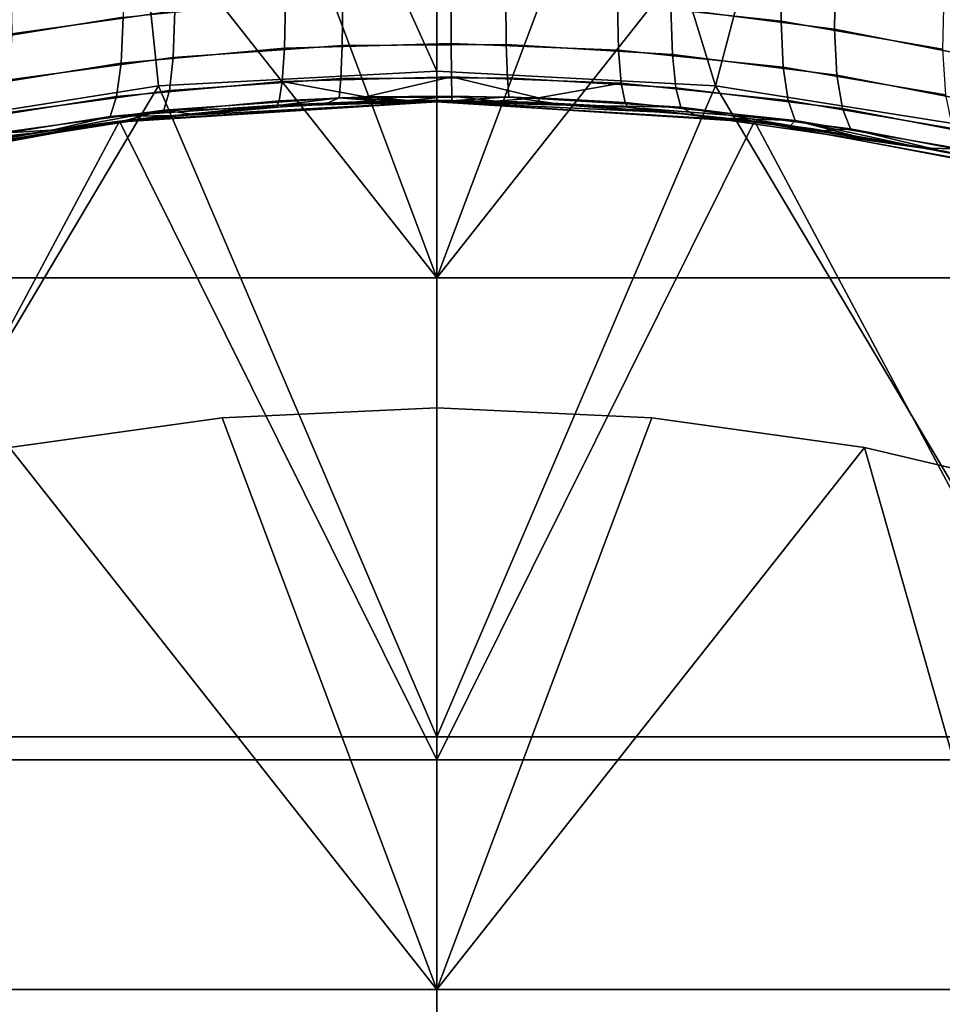
# Model space of a CAD drawing. Extents: x -2.7 to 21.5, y -2.7 to 8.1.
# Drawn here: x -0.3 to 0.4, y 1.4 to 2.2 of the extents above; entities that cross this region are included whole.
import ezdxf

# ---------------------------------------------------------------- set-up
doc = ezdxf.new("R2010")
doc.units = 0
doc.layers.add('CHROME_1', color=7, linetype='CONTINUOUS')

msp = doc.modelspace()

# ---------------------------------------------------------------- linework, layer by layer
at = {"layer": 'CHROME_1'}
for points in [[(0, 2.0062), (0, 2.675), (-0.2468, 2.6636)], [(0.2468, 2.6636), (0, 2.675), (0, 2.0062)], [(-0.2468, 2.6636), (-0.4915, 2.6295), (0, 2.0062)], [(0, 2.0062), (0.4915, 2.6295), (0.2468, 2.6636)], [(0, 2.0062), (-0.4915, 2.6295), (-0.6687, 2.0062)], [(0.4915, 2.6295), (0, 2.0062), (0.6687, 2.0062)], [(-0.2531, 2.4118, 0.31), (-0.1115, 2.4224, 0.31), (0, 2.175, 0.62), (-0.2273, 2.1631, 0.62)], [(0, 2.425, 0.31), (0, 2.175, 0.62), (-0.1115, 2.4224, 0.31)], [(0, 2.425, 0.31), (0.1485, 2.4205, 0.31), (0.2273, 2.1631, 0.62), (0, 2.175, 0.62)], [(0.2273, 2.1631, 0.62), (0.1485, 2.4205, 0.31), (0.2916, 2.4074, 0.31)], [(-0.3945, 2.3927, 0.31), (-0.2531, 2.4118, 0.31), (-0.2273, 2.1631, 0.62), (-0.4522, 2.1275, 0.62)], [(0.2916, 2.4074, 0.31), (0.4281, 2.3869, 0.31), (0.4522, 2.1275, 0.62), (0.2273, 2.1631, 0.62)], [(0.1473, 2.2303, 7.2043), (0.1477, 2.277, 7.1654), (0.2816, 2.2622, 7.1505), (0.2809, 2.216, 7.1891)], [(-0.2141, 2.2243, 3.0421), (-0.2147, 2.2708, 3.0809), (-0.3479, 2.2514, 3.1004), (-0.3471, 2.2056, 3.0621)], [(0.3245, 2.2094, 3.058), (0.3253, 2.2553, 3.0964), (0.1915, 2.2732, 3.0785), (0.191, 2.2266, 3.0396)], [(-0.3903, 2.1976, 7.1693), (-0.3913, 2.2431, 7.1312), (-0.257, 2.2656, 7.1539), (-0.2563, 2.2193, 7.1926)], [(0.2809, 2.216, 7.1891), (0.2816, 2.2622, 7.1505), (0.4138, 2.2383, 7.1264), (0.4128, 2.1931, 7.1645)], [(0.4553, 2.1837, 3.0855), (0.4563, 2.2287, 3.1234), (0.3253, 2.2553, 3.0964), (0.3245, 2.2094, 3.058)], [(-0.2579, 2.1816, 7.2396), (-0.2563, 2.2193, 7.1926), (-0.1237, 2.2319, 7.206), (-0.1245, 2.1939, 7.2536)], [(-0.0773, 2.1962, 2.9838), (-0.0768, 2.2342, 3.0315), (-0.2141, 2.2243, 3.0421), (-0.2154, 2.1864, 2.9949)], [(-0.1245, 2.1939, 7.2536), (-0.1237, 2.2319, 7.206), (0.0116, 2.2356, 7.21), (0.0117, 2.1976, 7.2577)], [(0.0566, 2.1969, 2.9831), (0.0563, 2.2349, 3.0308), (-0.0768, 2.2342, 3.0315), (-0.0773, 2.1962, 2.9838)], [(0.0117, 2.1976, 7.2577), (0.0116, 2.2356, 7.21), (0.1473, 2.2303, 7.2043), (0.1483, 2.1923, 7.2518)], [(0.1922, 2.1887, 2.9923), (0.191, 2.2266, 3.0396), (0.0563, 2.2349, 3.0308), (0.0566, 2.1969, 2.9831)], [(0.1483, 2.1923, 7.2518), (0.1473, 2.2303, 7.2043), (0.2809, 2.216, 7.1891), (0.2827, 2.1783, 7.2359)], [(-0.2154, 2.1864, 2.9949), (-0.2141, 2.2243, 3.0421), (-0.3471, 2.2056, 3.0621), (-0.3492, 2.1681, 3.0157)], [(0.3265, 2.1719, 3.0115), (0.3245, 2.2094, 3.058), (0.191, 2.2266, 3.0396), (0.1922, 2.1887, 2.9923)], [(-0.3927, 2.1602, 7.2154), (-0.3903, 2.1976, 7.1693), (-0.2563, 2.2193, 7.1926), (-0.2579, 2.1816, 7.2396)], [(0.2827, 2.1783, 7.2359), (0.2809, 2.216, 7.1891), (0.4128, 2.1931, 7.1645), (0.4152, 2.1558, 7.2103)], [(0.4579, 2.1466, 3.0401), (0.4553, 2.1837, 3.0855), (0.3245, 2.2094, 3.058), (0.3265, 2.1719, 3.0115)], [(-0.0784, 2.1691, 2.9307), (-0.0773, 2.1962, 2.9838), (-0.2154, 2.1864, 2.9949), (-0.2185, 2.1592, 2.9424)], [(-0.1263, 2.1668, 7.3065), (-0.1245, 2.1939, 7.2536), (0.0117, 2.1976, 7.2577), (0.0119, 2.1705, 7.3109)], [(0.0575, 2.1697, 2.9299), (0.0566, 2.1969, 2.9831), (-0.0773, 2.1962, 2.9838), (-0.0784, 2.1691, 2.9307)], [(0.0119, 2.1705, 7.3109), (0.0117, 2.1976, 7.2577), (0.1483, 2.1923, 7.2518), (0.1504, 2.1652, 7.3047)], [(0.195, 2.1615, 2.9397), (0.1922, 2.1887, 2.9923), (0.0566, 2.1969, 2.9831), (0.0575, 2.1697, 2.9299)], [(-0.2616, 2.1543, 7.2918), (-0.2579, 2.1816, 7.2396), (-0.1245, 2.1939, 7.2536), (-0.1263, 2.1668, 7.3065)], [(0.1504, 2.1652, 7.3047), (0.1483, 2.1923, 7.2518), (0.2827, 2.1783, 7.2359), (0.2866, 2.1511, 7.2879)], [(0.331, 2.1446, 2.9598), (0.3265, 2.1719, 3.0115), (0.1922, 2.1887, 2.9923), (0.195, 2.1615, 2.9397)], [(-0.398, 2.1329, 7.2664), (-0.3927, 2.1602, 7.2154), (-0.2579, 2.1816, 7.2396), (-0.2616, 2.1543, 7.2918)], [(-0.2185, 2.1592, 2.9424), (-0.2154, 2.1864, 2.9949), (-0.3492, 2.1681, 3.0157), (-0.354, 2.1408, 2.9642)], [(0, 2.175, 0.62), (0, 1.6313, 0.62), (-0.2273, 2.1631, 0.62)], [(0, 1.6313, 0.62), (0, 2.175, 0.62), (0.2273, 2.1631, 0.62)], [(0.2866, 2.1511, 7.2879), (0.2827, 2.1783, 7.2359), (0.4152, 2.1558, 7.2103), (0.4208, 2.1284, 7.2611)], [(0.464, 2.1192, 2.9899), (0.4579, 2.1466, 3.0401), (0.3265, 2.1719, 3.0115), (0.331, 2.1446, 2.9598)], [(-0.2669, 2.1382, 7.3459), (-0.2616, 2.1543, 7.2918), (-0.1263, 2.1668, 7.3065), (-0.1289, 2.151, 7.3614)], [(-0.08, 2.1534, 2.8757), (-0.0784, 2.1691, 2.9307), (-0.2185, 2.1592, 2.9424), (-0.223, 2.1432, 2.888)], [(-0.1289, 2.151, 7.3614), (-0.1263, 2.1668, 7.3065), (-0.0584, 2.1541, 7.3652)], [(0.0119, 2.1705, 7.3109), (-0.0584, 2.1541, 7.3652), (-0.1263, 2.1668, 7.3065)], [(0.0587, 2.1541, 2.8748), (0.0575, 2.1697, 2.9299), (-0.0784, 2.1691, 2.9307), (-0.08, 2.1534, 2.8757)], [(0.0121, 2.1548, 7.3661), (-0.0584, 2.1541, 7.3652), (0.0119, 2.1705, 7.3109)], [(0.0121, 2.1548, 7.3661), (0.0119, 2.1705, 7.3109), (0.0828, 2.1533, 7.3642)], [(0.1504, 2.1652, 7.3047), (0.0828, 2.1533, 7.3642), (0.0119, 2.1705, 7.3109)], [(0.199, 2.1456, 2.8851), (0.195, 2.1615, 2.9397), (0.0575, 2.1697, 2.9299), (0.0587, 2.1541, 2.8748)], [(0.1535, 2.1494, 7.3595), (0.0828, 2.1533, 7.3642), (0.1504, 2.1652, 7.3047)], [(0.1535, 2.1494, 7.3595), (0.1504, 2.1652, 7.3047), (0.2866, 2.1511, 7.2879), (0.2924, 2.1348, 7.3418)], [(-0.2273, 2.1631, 0.62), (0, 1.6313, 0.62), (-0.5437, 1.6313, 0.62)], [(-0.5437, 1.6313, 0.62), (-0.4522, 2.1275, 0.62), (-0.2273, 2.1631, 0.62)], [(-0.223, 2.1432, 2.888), (-0.2185, 2.1592, 2.9424), (-0.354, 2.1408, 2.9642), (-0.361, 2.1243, 2.911)], [(0.2273, 2.1631, 0.62), (0.5437, 1.6313, 0.62), (0, 1.6313, 0.62)], [(0.3376, 2.1281, 2.9063), (0.331, 2.1446, 2.9598), (0.195, 2.1615, 2.9397), (0.199, 2.1456, 2.8851)], [(0.4522, 2.1275, 0.62), (0.5437, 1.6313, 0.62), (0.2273, 2.1631, 0.62)], [(-0.4058, 2.1161, 7.3192), (-0.398, 2.1329, 7.2664), (-0.2616, 2.1543, 7.2918), (-0.2669, 2.1382, 7.3459)], [(-0.1142, 2.147, 1.2325), (-0.2281, 2.1379, 1.2325), (-0.2695, 2.133, 0.62), (0, 2.15, 0.62)], [(-0.2669, 2.1382, 7.3459), (-0.1289, 2.151, 7.3614), (-0.1305, 2.1472, 7.3886)], [(-0.1142, 2.147, 9.8075), (0, 2.15, 10.42), (-0.2592, 2.1343, 10.42)], [(0, 1.6125, 10.42), (-0.2592, 2.1343, 10.42), (0, 2.15, 10.42)], [(-0.1142, 2.147, 1.845), (0, 2.15, 3.07), (-0.2281, 2.1379, 3.07)], [(-0.2281, 2.1379, 3.07), (0, 2.15, 3.07), (0, 2.15, 4.295), (-0.2281, 2.1379, 4.295)], [(-0.2281, 2.1379, 4.295), (0, 2.15, 4.295), (0, 2.15, 5.52), (-0.2281, 2.1379, 5.52)], [(-0.2281, 2.1379, 5.52), (0, 2.15, 5.52), (0, 2.15, 6.745), (-0.2281, 2.1379, 6.745)], [(-0.2281, 2.1379, 6.745), (0, 2.15, 6.745), (0, 2.15, 7.97), (-0.2281, 2.1379, 7.97)], [(-0.1142, 2.147, 9.195), (-0.2281, 2.1379, 7.97), (0, 2.15, 7.97)], [(-0.1473, 2.1449, 2.8262), (-0.08, 2.1534, 2.8757), (-0.223, 2.1432, 2.888)], [(-0.08, 2.1534, 2.8757), (-0.1473, 2.1449, 2.8262), (-0.0922, 2.148, 2.8224)], [(-0.1305, 2.1472, 7.3886), (-0.1289, 2.151, 7.3614), (-0.0584, 2.1541, 7.3652), (-0.0591, 2.1504, 7.3924)], [(-0.1305, 2.1472, 7.3886), (-0.0591, 2.1504, 7.3924), (-0.0595, 2.1495, 7.4058)], [(-0.1069, 2.1472, 7.4166), (-0.1305, 2.1472, 7.3886), (-0.0595, 2.1495, 7.4058)], [(-0.1142, 2.147, 1.2325), (0, 2.15, 1.2325), (0, 2.15, 1.845), (-0.1142, 2.147, 1.845)], [(-0.1142, 2.147, 1.845), (0, 2.15, 1.845), (0, 2.15, 3.07)], [(0, 2.15, 7.97), (0, 2.15, 9.195), (-0.1142, 2.147, 9.195)], [(-0.1142, 2.147, 9.195), (0, 2.15, 9.195), (0, 2.15, 9.8075), (-0.1142, 2.147, 9.8075)], [(-0.1142, 2.147, 1.2325), (0, 2.15, 0.62), (0, 2.15, 1.2325)], [(-0.1142, 2.147, 9.8075), (0, 2.15, 9.8075), (0, 2.15, 10.42)], [(-0.1069, 2.1472, 7.4166), (-0.0595, 2.1495, 7.4058), (0, 2.15, 7.42)], [(-0.0922, 2.148, 2.8224), (-0.0369, 2.1497, 2.8204), (-0.08, 2.1534, 2.8757)], [(0, 2.15, 2.82), (0.0587, 2.1541, 2.8748), (-0.08, 2.1534, 2.8757)], [(-0.08, 2.1534, 2.8757), (-0.0369, 2.1497, 2.8204), (0, 2.15, 2.82)], [(-0.0595, 2.1495, 7.4058), (-0.0591, 2.1504, 7.3924), (-0.0234, 2.1511, 7.3933), (-0.0236, 2.1502, 7.4067)], [(0, 2.15, 7.42), (-0.0595, 2.1495, 7.4058), (-0.0236, 2.1502, 7.4067)], [(-0.0591, 2.1504, 7.3924), (-0.0584, 2.1541, 7.3652), (-0.0234, 2.1511, 7.3933)], [(0.0121, 2.1548, 7.3661), (-0.0234, 2.1511, 7.3933), (-0.0584, 2.1541, 7.3652)], [(-0.0236, 2.1502, 7.4067), (-0.0234, 2.1511, 7.3933), (0.0122, 2.1511, 7.3934), (0.0123, 2.1503, 7.4068)], [(0, 2.15, 7.42), (-0.0236, 2.1502, 7.4067), (0.0123, 2.1503, 7.4068)], [(0.0122, 2.1511, 7.3934), (-0.0234, 2.1511, 7.3933), (0.0121, 2.1548, 7.3661)], [(0.0587, 2.1541, 2.8748), (0, 2.15, 2.82), (0.1057, 2.1473, 2.8233)], [(0, 2.15, 7.42), (0.0123, 2.1503, 7.4068), (0.0164, 2.1499, 7.4199)], [(0, 2.15, 1.2325), (0.0978, 2.1478, 1.2325), (0.0978, 2.1478, 1.845), (0, 2.15, 1.845)], [(0, 2.15, 3.07), (0, 2.15, 1.845), (0.0978, 2.1478, 1.845)], [(0.0978, 2.1478, 1.845), (0.1954, 2.1411, 3.07), (0, 2.15, 3.07)], [(0, 2.15, 3.07), (0.1954, 2.1411, 3.07), (0.1954, 2.1411, 4.295), (0, 2.15, 4.295)], [(0, 2.15, 4.295), (0.1954, 2.1411, 4.295), (0.1954, 2.1411, 5.52), (0, 2.15, 5.52)], [(0, 2.15, 5.52), (0.1954, 2.1411, 5.52), (0.1954, 2.1411, 6.745), (0, 2.15, 6.745)], [(0, 2.15, 6.745), (0.1954, 2.1411, 6.745), (0.1954, 2.1411, 7.97), (0, 2.15, 7.97)], [(0.0978, 2.1478, 9.195), (0, 2.15, 9.195), (0, 2.15, 7.97)], [(0.0978, 2.1478, 9.195), (0, 2.15, 7.97), (0.1954, 2.1411, 7.97)], [(0, 2.15, 9.195), (0.0978, 2.1478, 9.195), (0.0978, 2.1478, 9.8075), (0, 2.15, 9.8075)], [(0.1954, 2.1411, 1.2325), (0.0978, 2.1478, 1.2325), (0, 2.15, 0.62), (0.2695, 2.133, 0.62)], [(0.0978, 2.1478, 1.2325), (0, 2.15, 1.2325), (0, 2.15, 0.62)], [(0.0978, 2.1478, 9.8075), (0.1954, 2.1411, 9.8075), (0.2592, 2.1343, 10.42), (0, 2.15, 10.42)], [(0, 2.15, 10.42), (0, 2.15, 9.8075), (0.0978, 2.1478, 9.8075)], [(0.2592, 2.1343, 10.42), (0, 1.6125, 10.42), (0, 2.15, 10.42)], [(0.0122, 2.1511, 7.3934), (0.0121, 2.1548, 7.3661), (0.048, 2.1506, 7.3928)], [(0.0828, 2.1533, 7.3642), (0.048, 2.1506, 7.3928), (0.0121, 2.1548, 7.3661)], [(0.0123, 2.1503, 7.4068), (0.0122, 2.1511, 7.3934), (0.048, 2.1506, 7.3928), (0.0483, 2.1497, 7.4062)], [(0.0164, 2.1499, 7.4199), (0.0123, 2.1503, 7.4068), (0.0483, 2.1497, 7.4062)], [(0.0483, 2.1497, 7.4062), (0.0709, 2.1488, 7.4185), (0.0164, 2.1499, 7.4199)], [(0.0838, 2.1495, 7.3914), (0.048, 2.1506, 7.3928), (0.0828, 2.1533, 7.3642)], [(0.0483, 2.1497, 7.4062), (0.048, 2.1506, 7.3928), (0.0838, 2.1495, 7.3914), (0.0843, 2.1486, 7.4048)], [(0.0709, 2.1488, 7.4185), (0.0483, 2.1497, 7.4062), (0.0843, 2.1486, 7.4048)], [(0.1057, 2.1473, 2.8233), (0.199, 2.1456, 2.8851), (0.0587, 2.1541, 2.8748)], [(0.1254, 2.1462, 7.4154), (0.0709, 2.1488, 7.4185), (0.0843, 2.1486, 7.4048)], [(0.0838, 2.1495, 7.3914), (0.0828, 2.1533, 7.3642), (0.1535, 2.1494, 7.3595), (0.1554, 2.1456, 7.3866)], [(0.1554, 2.1456, 7.3866), (0.0843, 2.1486, 7.4048), (0.0838, 2.1495, 7.3914)], [(0.1254, 2.1462, 7.4154), (0.0843, 2.1486, 7.4048), (0.1554, 2.1456, 7.3866)], [(0.0978, 2.1478, 1.2325), (0.1954, 2.1411, 1.2325), (0.1954, 2.1411, 1.845), (0.0978, 2.1478, 1.845)], [(0.0978, 2.1478, 1.845), (0.1954, 2.1411, 1.845), (0.1954, 2.1411, 3.07)], [(0.1954, 2.1411, 7.97), (0.1954, 2.1411, 9.195), (0.0978, 2.1478, 9.195)], [(0.0978, 2.1478, 9.195), (0.1954, 2.1411, 9.195), (0.1954, 2.1411, 9.8075), (0.0978, 2.1478, 9.8075)], [(0.2924, 2.1348, 7.3418), (0.1554, 2.1456, 7.3866), (0.1535, 2.1494, 7.3595)], [(0.2924, 2.1348, 7.3418), (0.2866, 2.1511, 7.2879), (0.4208, 2.1284, 7.2611), (0.429, 2.1115, 7.3136)], [(-0.3106, 2.1271, 2.8478), (-0.223, 2.1432, 2.888), (-0.361, 2.1243, 2.911)], [(-0.223, 2.1432, 2.888), (-0.3106, 2.1271, 2.8478), (-0.2565, 2.1344, 2.839)], [(-0.2134, 2.139, 7.4067), (-0.2669, 2.1382, 7.3459), (-0.1305, 2.1472, 7.3886)], [(-0.2281, 2.1379, 9.8075), (-0.1142, 2.147, 9.8075), (-0.2592, 2.1343, 10.42)], [(-0.223, 2.1432, 2.888), (-0.2565, 2.1344, 2.839), (-0.2021, 2.1403, 2.8317)], [(-0.2281, 2.1379, 1.2325), (-0.1142, 2.147, 1.2325), (-0.1142, 2.147, 1.845), (-0.2281, 2.1379, 1.845)], [(-0.2281, 2.1379, 3.07), (-0.2281, 2.1379, 1.845), (-0.1142, 2.147, 1.845)], [(-0.1142, 2.147, 9.195), (-0.2281, 2.1379, 9.195), (-0.2281, 2.1379, 7.97)], [(-0.2281, 2.1379, 9.195), (-0.1142, 2.147, 9.195), (-0.1142, 2.147, 9.8075), (-0.2281, 2.1379, 9.8075)], [(-0.1473, 2.1449, 2.8262), (-0.223, 2.1432, 2.888), (-0.2021, 2.1403, 2.8317)], [(-0.1305, 2.1472, 7.3886), (-0.1069, 2.1472, 7.4166), (-0.2134, 2.139, 7.4067)], [(0.2105, 2.1394, 2.8329), (0.199, 2.1456, 2.8851), (0.1057, 2.1473, 2.8233)], [(0.1554, 2.1456, 7.3866), (0.1798, 2.1422, 7.4105), (0.1254, 2.1462, 7.4154)], [(0.1554, 2.1456, 7.3866), (0.2924, 2.1348, 7.3418), (0.234, 2.1368, 7.404)], [(0.234, 2.1368, 7.404), (0.1798, 2.1422, 7.4105), (0.1554, 2.1456, 7.3866)], [(0.1954, 2.1411, 1.2325), (0.3052, 2.1282, 1.2325), (0.3052, 2.1282, 1.845), (0.1954, 2.1411, 1.845)], [(0.1954, 2.1411, 3.07), (0.1954, 2.1411, 1.845), (0.3052, 2.1282, 1.845)], [(0.3052, 2.1282, 1.845), (0.4142, 2.1097, 3.07), (0.1954, 2.1411, 3.07)], [(0.1954, 2.1411, 3.07), (0.4142, 2.1097, 3.07), (0.4142, 2.1097, 4.295), (0.1954, 2.1411, 4.295)], [(0.1954, 2.1411, 4.295), (0.4142, 2.1097, 4.295), (0.4142, 2.1097, 5.52), (0.1954, 2.1411, 5.52)], [(0.1954, 2.1411, 5.52), (0.4142, 2.1097, 5.52), (0.4142, 2.1097, 6.745), (0.1954, 2.1411, 6.745)], [(0.1954, 2.1411, 6.745), (0.4142, 2.1097, 6.745), (0.4142, 2.1097, 7.97), (0.1954, 2.1411, 7.97)], [(0.3052, 2.1282, 9.195), (0.1954, 2.1411, 9.195), (0.1954, 2.1411, 7.97)], [(0.3052, 2.1282, 9.195), (0.1954, 2.1411, 7.97), (0.4142, 2.1097, 7.97)], [(0.1954, 2.1411, 9.195), (0.3052, 2.1282, 9.195), (0.3052, 2.1282, 9.8075), (0.1954, 2.1411, 9.8075)], [(0.2695, 2.133, 0.62), (0.3052, 2.1282, 1.2325), (0.1954, 2.1411, 1.2325)], [(0.2592, 2.1343, 10.42), (0.1954, 2.1411, 9.8075), (0.3052, 2.1282, 9.8075)], [(0.3141, 2.1265, 2.8485), (0.3376, 2.1281, 2.9063), (0.199, 2.1456, 2.8851)], [(0.2105, 2.1394, 2.8329), (0.3141, 2.1265, 2.8485), (0.199, 2.1456, 2.8851)], [(0.4729, 2.1021, 2.9379), (0.464, 2.1192, 2.9899), (0.331, 2.1446, 2.9598), (0.3376, 2.1281, 2.9063)], [(-0.2592, 2.1343, 10.42), (-0.5375, 1.6125, 10.42), (-0.5145, 2.0875, 10.42)], [(-0.5375, 1.6125, 10.42), (-0.2592, 2.1343, 10.42), (0, 1.6125, 10.42)], [(-0.3343, 2.1239, 1.2325), (-0.4397, 2.1046, 1.2325), (-0.5347, 2.0825, 0.62), (-0.2695, 2.133, 0.62)], [(-0.4397, 2.1046, 9.8075), (-0.2592, 2.1343, 10.42), (-0.5145, 2.0875, 10.42)], [(-0.3343, 2.1239, 1.845), (-0.2281, 2.1379, 3.07), (-0.4397, 2.1046, 3.07)], [(-0.4397, 2.1046, 3.07), (-0.2281, 2.1379, 3.07), (-0.2281, 2.1379, 4.295), (-0.4397, 2.1046, 4.295)], [(-0.4397, 2.1046, 4.295), (-0.2281, 2.1379, 4.295), (-0.2281, 2.1379, 5.52), (-0.4397, 2.1046, 5.52)], [(-0.4397, 2.1046, 5.52), (-0.2281, 2.1379, 5.52), (-0.2281, 2.1379, 6.745), (-0.4397, 2.1046, 6.745)], [(-0.4397, 2.1046, 6.745), (-0.2281, 2.1379, 6.745), (-0.2281, 2.1379, 7.97), (-0.4397, 2.1046, 7.97)], [(-0.3343, 2.1239, 9.195), (-0.4397, 2.1046, 7.97), (-0.2281, 2.1379, 7.97)], [(-0.4397, 2.1046, 9.8075), (-0.3343, 2.1239, 9.8075), (-0.2592, 2.1343, 10.42)], [(-0.4058, 2.1161, 7.3192), (-0.2669, 2.1382, 7.3459), (-0.3189, 2.1257, 7.3905)], [(-0.3343, 2.1239, 1.2325), (-0.2281, 2.1379, 1.2325), (-0.2281, 2.1379, 1.845), (-0.3343, 2.1239, 1.845)], [(-0.3343, 2.1239, 1.845), (-0.2281, 2.1379, 1.845), (-0.2281, 2.1379, 3.07)], [(-0.2281, 2.1379, 7.97), (-0.2281, 2.1379, 9.195), (-0.3343, 2.1239, 9.195)], [(-0.3343, 2.1239, 9.195), (-0.2281, 2.1379, 9.195), (-0.2281, 2.1379, 9.8075), (-0.3343, 2.1239, 9.8075)], [(-0.2281, 2.1379, 1.2325), (-0.3343, 2.1239, 1.2325), (-0.2695, 2.133, 0.62)], [(-0.3343, 2.1239, 9.8075), (-0.2281, 2.1379, 9.8075), (-0.2592, 2.1343, 10.42)], [(-0.2134, 2.139, 7.4067), (-0.3189, 2.1257, 7.3905), (-0.2669, 2.1382, 7.3459)], [(0.5375, 1.6125, 10.42), (0, 1.6125, 10.42), (0.2592, 2.1343, 10.42)], [(0.288, 2.13, 7.3958), (0.234, 2.1368, 7.404), (0.2924, 2.1348, 7.3418)], [(0.3052, 2.1282, 9.8075), (0.4142, 2.1097, 9.8075), (0.2592, 2.1343, 10.42)], [(0.4142, 2.1097, 9.8075), (0.5145, 2.0875, 10.42), (0.2592, 2.1343, 10.42)], [(0.5375, 1.6125, 10.42), (0.2592, 2.1343, 10.42), (0.5145, 2.0875, 10.42)], [(0.4142, 2.1097, 1.2325), (0.3052, 2.1282, 1.2325), (0.2695, 2.133, 0.62), (0.5347, 2.0825, 0.62)], [(0.2924, 2.1348, 7.3418), (0.3417, 2.122, 7.386), (0.288, 2.13, 7.3958)], [(0.395, 2.1126, 7.3746), (0.3417, 2.122, 7.386), (0.2924, 2.1348, 7.3418)], [(0.395, 2.1126, 7.3746), (0.2924, 2.1348, 7.3418), (0.429, 2.1115, 7.3136)], [(-0.4397, 2.1046, 1.2325), (-0.3343, 2.1239, 1.2325), (-0.3343, 2.1239, 1.845), (-0.4397, 2.1046, 1.845)], [(-0.4397, 2.1046, 3.07), (-0.4397, 2.1046, 1.845), (-0.3343, 2.1239, 1.845)], [(-0.3343, 2.1239, 9.195), (-0.4397, 2.1046, 9.195), (-0.4397, 2.1046, 7.97)], [(-0.4397, 2.1046, 9.195), (-0.3343, 2.1239, 9.195), (-0.3343, 2.1239, 9.8075), (-0.4397, 2.1046, 9.8075)], [(-0.3189, 2.1257, 7.3905), (-0.423, 2.1074, 7.3682), (-0.4058, 2.1161, 7.3192)], [(-0.361, 2.1243, 2.911), (-0.3643, 2.1185, 2.8583), (-0.3106, 2.1271, 2.8478)], [(0.3052, 2.1282, 1.2325), (0.4142, 2.1097, 1.2325), (0.4142, 2.1097, 1.845), (0.3052, 2.1282, 1.845)], [(0.3052, 2.1282, 1.845), (0.4142, 2.1097, 1.845), (0.4142, 2.1097, 3.07)], [(0.4142, 2.1097, 7.97), (0.4142, 2.1097, 9.195), (0.3052, 2.1282, 9.195)], [(0.3052, 2.1282, 9.195), (0.4142, 2.1097, 9.195), (0.4142, 2.1097, 9.8075), (0.3052, 2.1282, 9.8075)], [(0.3376, 2.1281, 2.9063), (0.3141, 2.1265, 2.8485), (0.4161, 2.1089, 2.8699)], [(0.4161, 2.1089, 2.8699), (0.4729, 2.1021, 2.9379), (0.3376, 2.1281, 2.9063)], [(0.395, 2.1126, 7.3746), (0.429, 2.1115, 7.3136), (0.4478, 2.102, 7.3617)], [(-0.6687, 2.0062), (-0.6687, 1.3375), (0, 1.3375), (0, 2.0062)], [(0, 2.0062), (0, 1.3375), (0.6687, 1.3375), (0.6687, 2.0062)], [(-0.1753, 1.8919, 10.67), (-0.1753, 1.8919, 10.42), (0, 1.9, 10.42), (0, 1.9, 10.67)], [(0, 1.9, 10.67), (0, 1.425, 10.67), (-0.1753, 1.8919, 10.67)], [(0, 1.9, 10.67), (0, 1.9, 10.42), (0.1753, 1.8919, 10.42), (0.1753, 1.8919, 10.67)], [(0, 1.9, 10.67), (0.1753, 1.8919, 10.67), (0, 1.425, 10.67)], [(-0.3491, 1.8676, 10.67), (-0.3491, 1.8676, 10.42), (-0.1753, 1.8919, 10.42), (-0.1753, 1.8919, 10.67)], [(0, 1.425, 10.67), (-0.3491, 1.8676, 10.67), (-0.1753, 1.8919, 10.67)], [(0.3491, 1.8676, 10.67), (0, 1.425, 10.67), (0.1753, 1.8919, 10.67)], [(0.1753, 1.8919, 10.67), (0.1753, 1.8919, 10.42), (0.3491, 1.8676, 10.42), (0.3491, 1.8676, 10.67)], [(-0.3491, 1.8676, 10.67), (0, 1.425, 10.67), (-0.475, 1.425, 10.67)], [(0, 1.425, 10.67), (0.3491, 1.8676, 10.67), (0.475, 1.425, 10.67)], [(0.3491, 1.8676, 10.67), (0.3491, 1.8676, 10.42), (0.52, 1.8275, 10.42), (0.52, 1.8275, 10.67)], [(0.52, 1.8275, 10.67), (0.475, 1.425, 10.67), (0.3491, 1.8676, 10.67)], [(0, 1.6313, 0.62), (0, 1.0875, 0.62), (-0.5437, 1.0875, 0.62), (-0.5437, 1.6313, 0.62)], [(0.5437, 1.6313, 0.62), (0.5437, 1.0875, 0.62), (0, 1.0875, 0.62), (0, 1.6313, 0.62)], [(0, 1.075, 10.42), (-0.5375, 1.075, 10.42), (-0.5375, 1.6125, 10.42), (0, 1.6125, 10.42)], [(0.5375, 1.075, 10.42), (0, 1.075, 10.42), (0, 1.6125, 10.42), (0.5375, 1.6125, 10.42)], [(0, 0.95, 10.67), (-0.475, 0.95, 10.67), (-0.475, 1.425, 10.67), (0, 1.425, 10.67)], [(0.475, 0.95, 10.67), (0, 0.95, 10.67), (0, 1.425, 10.67), (0.475, 1.425, 10.67)]]:
    msp.add_3dface(points, dxfattribs=at)

doc.saveas('drawing.dxf')
